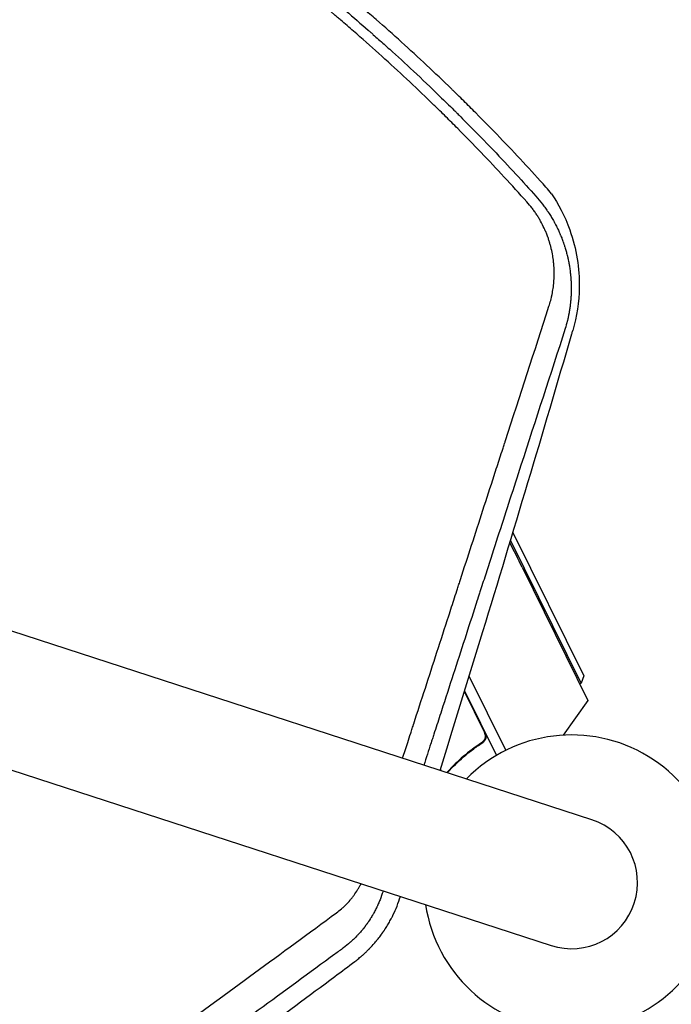
# Model space of a CAD drawing. Units: millimetres. Extents: x -7500 to 7133, y -6743 to 5013.
# Drawn here: x -2002 to -1763, y 2120 to 2479 of the extents above; entities that cross this region are included whole.
import ezdxf

# ---------------------------------------------------------------- set-up
doc = ezdxf.new("R2010")
doc.units = ezdxf.units.MM
doc.header["$LTSCALE"] = 20
doc.layers.add('2d', color=230, linetype='Continuous')

msp = doc.modelspace()

# ---------------------------------------------------------------- linework, layer by layer
at = {"layer": '2d'}
for p, q in [((-1792.54, 2186.97), (-2821.58, 2521.32)), ((-2836.51, 2475.39), (-1807.46, 2141.03)), ((-1796.44, 2236.92), (-1822.28, 2289.2)), ((-1821.43, 2292), (-1795.54, 2239.6)), ((-1818.06, 2279.3), (-1793.98, 2230.56)), ((-1824.03, 2212.36), (-1837.44, 2239.5)), ((-1795.54, 2239.6), (-1796.44, 2236.92)), ((-1796.44, 2236.92), (-1796.99, 2236.65)), ((-1831.85, 2218.97), (-1839.19, 2233.82)), ((-1839.1, 2234.09), (-1827.45, 2210.5)), ((-1793.98, 2230.56), (-1803.07, 2217.91)), ((-1857.16, 2223.79), (-1857.16, 2223.79)), ((-1833.71, 2214.6), (-1832.36, 2215.27)), ((-1848.03, 2205.33), (-1847.84, 2204.94))]:
    msp.add_line(p, q, dxfattribs=at)
for centre, radius, start, end in [((-2429.52, 1977.24), 682, 26.28911, 27.131), ((-1800, 2164), 54, 188.5656, 135.4344), ((-1800, 2164), 24.15, 252, 72)]:
    msp.add_arc(centre, radius, start, end, dxfattribs=at)
for points, knots in [([(-1809.37, 2418.23), (-1814.89, 2424.38), (-1820.53, 2430.44), (-1829.17, 2439.42), (-1833.53, 2443.87), (-1838.69, 2449.01), (-1841.3, 2451.57), (-1842.6, 2452.85), (-1843.26, 2453.48), (-1843.54, 2453.75), (-1843.72, 2453.94), (-1843.82, 2454.03), (-1849.96, 2459.98), (-1856.06, 2465.69), (-1865.27, 2474.03), (-1869.89, 2478.14), (-1875.32, 2482.83), (-1878.03, 2485.16), (-1879.39, 2486.32), (-1880.07, 2486.89), (-1880.37, 2487.14), (-1880.56, 2487.3), (-1880.66, 2487.39), (-1887.04, 2492.78), (-1893.45, 2498.01), (-1903.23, 2505.71), (-1908.16, 2509.53), (-1914, 2513.93), (-1916.94, 2516.11), (-1918.41, 2517.2), (-1919.05, 2517.67), (-1919.47, 2517.98), (-1919.68, 2518.13), (-1926.71, 2523.28), (-1933.56, 2528.13), (-1943.9, 2535.17), (-1949.08, 2538.63), (-1955.15, 2542.57), (-1958.19, 2544.52), (-1959.72, 2545.49), (-1960.37, 2545.9), (-1960.8, 2546.18), (-1961.02, 2546.32), (-1968.24, 2550.88), (-1975.33, 2555.19), (-1989.73, 2563.61), (-1997.01, 2567.7), (-2006.19, 2572.65), (-2008.02, 2573.63), (-2010.79, 2575.09), (-2011.71, 2575.57), (-2013.57, 2576.54), (-2018.2, 2578.95), (-2030.31, 2585.08), (-2041.6, 2590.43), (-2052.97, 2595.59), (-2057.25, 2597.48), (-2061.55, 2599.34), (-2062.5, 2599.75), (-2062.97, 2599.95), (-2064.39, 2600.55), (-2067.24, 2601.76), (-2077.71, 2606.13), (-2087.39, 2609.93), (-2097.2, 2613.59), (-2099.17, 2614.31), (-2101.64, 2615.21), (-2102.13, 2615.39), (-2103.11, 2615.74), (-2104.59, 2616.27), (-2109.99, 2618.19), (-2122.8, 2622.58), (-2134.68, 2626.32), (-2142.62, 2628.67)], [0, 0, 0, 0, 0.0625, 0.0625, 0.09375, 0.109375, 0.117188, 0.121094, 0.123047, 0.124023, 0.124023, 0.125, 0.125, 0.1875, 0.1875, 0.21875, 0.234375, 0.242187, 0.246094, 0.248047, 0.249023, 0.249023, 0.25, 0.25, 0.3125, 0.3125, 0.34375, 0.359375, 0.367187, 0.371094, 0.373047, 0.373047, 0.375, 0.375, 0.4375, 0.4375, 0.46875, 0.484375, 0.492187, 0.496094, 0.498047, 0.498047, 0.5, 0.5, 0.5625, 0.5625, 0.625, 0.625, 0.640625, 0.640625, 0.648437, 0.648437, 0.65625, 0.6875, 0.75, 0.75, 0.78125, 0.785156, 0.785156, 0.789063, 0.789063, 0.796875, 0.8125, 0.875, 0.875, 0.890625, 0.890625, 0.894531, 0.894531, 0.898438, 0.90625, 0.9375, 1, 1, 1, 1]), ([(-2144.06, 2623.93), (-2138.01, 2622.15), (-2131.17, 2620.06), (-2115.97, 2615.08), (-2107.6, 2612.21), (-2096.23, 2608.02), (-2093.91, 2607.15), (-2091.25, 2606.14), (-2090.92, 2606.01), (-2090.58, 2605.88), (-2090.51, 2605.85), (-2090.48, 2605.84), (-2090.38, 2605.8), (-2090.18, 2605.73), (-2089.46, 2605.45), (-2087.76, 2604.8), (-2082.06, 2602.58), (-2077.02, 2600.55), (-2065.21, 2595.68), (-2057.71, 2592.42), (-2047, 2587.57), (-2043.52, 2585.95), (-2039.71, 2584.15), (-2039.23, 2583.92), (-2038.76, 2583.7), (-2038.68, 2583.66), (-2038.65, 2583.65), (-2038.59, 2583.62), (-2038.44, 2583.55), (-2038.06, 2583.37), (-2036.76, 2582.74), (-2033.69, 2581.27), (-2023.35, 2576.21), (-2014.09, 2571.44), (-1999.47, 2563.56), (-1992.24, 2559.51), (-1981.57, 2553.28), (-1978.05, 2551.18), (-1972.81, 2548), (-1970.21, 2546.4), (-1967.18, 2544.52), (-1965.68, 2543.57), (-1964.93, 2543.1), (-1964.55, 2542.87), (-1964.37, 2542.75), (-1964.27, 2542.69), (-1964.23, 2542.66), (-1964.21, 2542.65), (-1964.19, 2542.64), (-1964.18, 2542.63), (-1958.88, 2539.29), (-1952.87, 2535.4), (-1939.56, 2526.43), (-1932.24, 2521.34), (-1922.36, 2514.14), (-1920.35, 2512.65), (-1918.04, 2510.93), (-1917.79, 2510.74), (-1917.47, 2510.5), (-1917.4, 2510.45), (-1917.28, 2510.36), (-1917.1, 2510.22), (-1916.42, 2509.72), (-1914.84, 2508.53), (-1913.41, 2507.44), (-1908.67, 2503.84), (-1905.05, 2501.02), (-1894.64, 2492.77), (-1888.33, 2487.56), (-1879.73, 2480.24), (-1877.01, 2477.89), (-1874.1, 2475.35), (-1873.78, 2475.06), (-1873.3, 2474.64), (-1873.15, 2474.51), (-1872.83, 2474.23), (-1872.04, 2473.53), (-1871.23, 2472.81), (-1869.26, 2471.06), (-1867.91, 2469.86), (-1860.98, 2463.59), (-1854.83, 2457.89), (-1846.47, 2449.79), (-1844.77, 2448.13), (-1842.81, 2446.19), (-1842.6, 2445.98), (-1842.27, 2445.65), (-1842.16, 2445.55), (-1841.95, 2445.34), (-1841.42, 2444.81), (-1840.05, 2443.45), (-1838.82, 2442.21), (-1834.74, 2438.1), (-1831.65, 2434.93), (-1822.87, 2425.73), (-1817.65, 2420.05), (-1813.03, 2414.89)], [0, 0, 0, 0, 0.0625, 0.0625, 0.125, 0.125, 0.140625, 0.140625, 0.142578, 0.142822, 0.142822, 0.143066, 0.143066, 0.143555, 0.144531, 0.148438, 0.15625, 0.1875, 0.1875, 0.25, 0.25, 0.28125, 0.28125, 0.285156, 0.285645, 0.285645, 0.285889, 0.285889, 0.286133, 0.287109, 0.289063, 0.296875, 0.3125, 0.375, 0.375, 0.4375, 0.4375, 0.46875, 0.46875, 0.484375, 0.492188, 0.496094, 0.498047, 0.499023, 0.499512, 0.499756, 0.499878, 0.499939, 0.499939, 0.5, 0.5, 0.5625, 0.5625, 0.625, 0.625, 0.640625, 0.640625, 0.642578, 0.642578, 0.643066, 0.643066, 0.643555, 0.644531, 0.648438, 0.65625, 0.65625, 0.6875, 0.6875, 0.75, 0.75, 0.78125, 0.78125, 0.785156, 0.785156, 0.787109, 0.787109, 0.789063, 0.796875, 0.796875, 0.8125, 0.8125, 0.875, 0.875, 0.890625, 0.890625, 0.892578, 0.892578, 0.893555, 0.893555, 0.894531, 0.898438, 0.90625, 0.90625, 0.9375, 0.9375, 1, 1, 1, 1]), ([(-1816.33, 2412.8), (-1821.83, 2418.94), (-1827.42, 2424.97), (-1835.92, 2433.83), (-1840.2, 2438.21), (-1845.25, 2443.25), (-1847.79, 2445.75), (-1849.06, 2446.99), (-1849.61, 2447.52), (-1849.97, 2447.88), (-1850.15, 2448.05), (-1856.2, 2453.93), (-1862.17, 2459.54), (-1871.28, 2467.8), (-1875.87, 2471.89), (-1881.29, 2476.59), (-1884.02, 2478.93), (-1885.38, 2480.09), (-1885.97, 2480.59), (-1886.36, 2480.92), (-1886.56, 2481.09), (-1893.06, 2486.59), (-1899.44, 2491.8), (-1909.13, 2499.42), (-1914, 2503.19), (-1918.9, 2506.88), (-1922.18, 2509.33), (-1923.83, 2510.55), (-1932.07, 2516.59), (-1938.77, 2521.32), (-1948.95, 2528.24), (-1954.07, 2531.67), (-1960.1, 2535.59), (-1963.14, 2537.53), (-1964.44, 2538.36), (-1965.31, 2538.91), (-1965.75, 2539.18), (-1973.13, 2543.84), (-1980.15, 2548.1), (-1990.8, 2554.32), (-1996.15, 2557.38), (-2002.45, 2560.87), (-2005.61, 2562.59), (-2007.19, 2563.45), (-2007.87, 2563.82), (-2008.32, 2564.06), (-2008.55, 2564.18), (-2015.96, 2568.17), (-2023.22, 2571.91), (-2034.22, 2577.34), (-2039.74, 2580.01), (-2046.23, 2583.05), (-2049.48, 2584.54), (-2050.88, 2585.18), (-2051.81, 2585.6), (-2052.28, 2585.81), (-2060.19, 2589.38), (-2067.69, 2592.61), (-2079, 2597.26), (-2084.68, 2599.53), (-2091.33, 2602.1), (-2094.66, 2603.36), (-2096.09, 2603.9), (-2097.04, 2604.25), (-2097.52, 2604.43), (-2113.22, 2610.25), (-2128.74, 2615.41), (-2144.53, 2620.05)], [0, 0, 0, 0, 0.0625, 0.0625, 0.09375, 0.109375, 0.117188, 0.121094, 0.123047, 0.123047, 0.125, 0.125, 0.1875, 0.1875, 0.21875, 0.234375, 0.242188, 0.246094, 0.248047, 0.248047, 0.25, 0.25, 0.3125, 0.3125, 0.34375, 0.359375, 0.359375, 0.375, 0.375, 0.4375, 0.4375, 0.46875, 0.484375, 0.492188, 0.496094, 0.496094, 0.5, 0.5, 0.5625, 0.5625, 0.59375, 0.609375, 0.617188, 0.621094, 0.623047, 0.623047, 0.625, 0.625, 0.6875, 0.6875, 0.71875, 0.734375, 0.742188, 0.746094, 0.746094, 0.75, 0.75, 0.8125, 0.8125, 0.84375, 0.859375, 0.867188, 0.871094, 0.871094, 0.875, 0.875, 1, 1, 1, 1]), ([(-1807.27, 2415.75), (-1804.9, 2412.19), (-1802.52, 2407.8), (-1798.16, 2395.58), (-1797.08, 2388.48), (-1797.24, 2376.21), (-1798.05, 2370.92), (-1799.53, 2365.84)], [4.655963, 4.655963, 4.655963, 4.655963, 22.070977, 22.070977, 45.372211, 45.372211, 63.852905, 63.852905, 63.852905, 63.852905]), ([(-1808.25, 2374.66), (-1808.02, 2375.38), (-1807.7, 2376.45), (-1807.39, 2377.72), (-1807.25, 2378.35), (-1807.19, 2378.62), (-1807.15, 2378.81), (-1807.13, 2378.9), (-1806.97, 2379.73), (-1806.77, 2380.85), (-1806.61, 2382.17), (-1806.54, 2382.84), (-1806.51, 2383.17), (-1806.5, 2383.31), (-1806.49, 2383.41), (-1806.48, 2383.45), (-1806.41, 2384.29), (-1806.35, 2385.47), (-1806.34, 2386.84), (-1806.36, 2387.53), (-1806.37, 2387.88), (-1806.37, 2388.03), (-1806.37, 2388.12), (-1806.38, 2388.17), (-1806.39, 2388.63), (-1806.43, 2389.24), (-1806.48, 2389.96), (-1806.51, 2390.31), (-1806.53, 2390.47), (-1806.54, 2390.57), (-1806.54, 2390.62), (-1806.59, 2391.09), (-1806.67, 2391.71), (-1806.77, 2392.44), (-1806.83, 2392.8), (-1806.85, 2392.95), (-1806.87, 2393.06), (-1806.88, 2393.11), (-1807.03, 2394.01), (-1807.28, 2395.27), (-1807.65, 2396.73), (-1807.85, 2397.45), (-1807.96, 2397.82), (-1808.01, 2397.97), (-1808.04, 2398.07), (-1808.05, 2398.12), (-1808.2, 2398.6), (-1808.41, 2399.23), (-1808.67, 2399.97), (-1808.8, 2400.34), (-1808.86, 2400.5), (-1808.9, 2400.6), (-1808.92, 2400.65), (-1809.11, 2401.14), (-1809.37, 2401.78), (-1809.69, 2402.51), (-1809.85, 2402.88), (-1809.92, 2403.03), (-1809.97, 2403.14), (-1809.99, 2403.19), (-1810.42, 2404.09), (-1810.84, 2404.93), (-1811.53, 2406.16), (-1811.88, 2406.76), (-1812.31, 2407.46), (-1812.53, 2407.81), (-1812.63, 2407.96), (-1812.69, 2408.06), (-1812.72, 2408.1), (-1813.02, 2408.56), (-1813.43, 2409.15), (-1813.93, 2409.84), (-1814.15, 2410.14), (-1814.29, 2410.33), (-1814.37, 2410.43), (-1815.05, 2411.31), (-1815.68, 2412.07), (-1816.33, 2412.8)], [0, 0, 0, 0, 0.0625, 0.09375, 0.109375, 0.117188, 0.117188, 0.125, 0.125, 0.1875, 0.21875, 0.234375, 0.242188, 0.246094, 0.246094, 0.25, 0.25, 0.3125, 0.34375, 0.359375, 0.367188, 0.371094, 0.371094, 0.375, 0.375, 0.40625, 0.421875, 0.429688, 0.433594, 0.433594, 0.4375, 0.4375, 0.46875, 0.484375, 0.492188, 0.496094, 0.496094, 0.5, 0.5, 0.5625, 0.59375, 0.609375, 0.617188, 0.621094, 0.621094, 0.625, 0.625, 0.65625, 0.671875, 0.679688, 0.683594, 0.683594, 0.6875, 0.6875, 0.71875, 0.734375, 0.742188, 0.746094, 0.746094, 0.75, 0.75, 0.8125, 0.8125, 0.84375, 0.859375, 0.867188, 0.871094, 0.871094, 0.875, 0.875, 0.90625, 0.921875, 0.929688, 0.929688, 0.9375, 0.9375, 1, 1, 1, 1]), ([(-1813.03, 2414.89), (-1812.2, 2413.97), (-1811.4, 2413.02), (-1810.27, 2411.55), (-1809.9, 2411.05), (-1809.36, 2410.3), (-1809.1, 2409.92), (-1808.79, 2409.48), (-1808.65, 2409.26), (-1808.58, 2409.16), (-1808.54, 2409.1), (-1808.52, 2409.07), (-1808.14, 2408.5), (-1807.82, 2407.98), (-1807.35, 2407.23), (-1807.21, 2406.98), (-1806.92, 2406.5), (-1806.77, 2406.24), (-1806.48, 2405.73), (-1806.27, 2405.34), (-1806.05, 2404.94), (-1805.97, 2404.78), (-1805.95, 2404.74), (-1805.91, 2404.67), (-1805.86, 2404.56), (-1805.65, 2404.17), (-1805.48, 2403.84), (-1805.29, 2403.45), (-1805.2, 2403.26), (-1805.1, 2403.05), (-1805.05, 2402.96), (-1805.02, 2402.9), (-1805.01, 2402.87), (-1804.78, 2402.39), (-1804.54, 2401.87), (-1804.25, 2401.2), (-1804.22, 2401.13), (-1804.18, 2401.03), (-1804.17, 2401.01), (-1804.16, 2400.98), (-1804.14, 2400.93), (-1804.06, 2400.74), (-1803.87, 2400.3), (-1803.71, 2399.9), (-1803.56, 2399.51), (-1803.51, 2399.38), (-1803.43, 2399.18), (-1803.4, 2399.11), (-1803.35, 2398.98), (-1803.23, 2398.64), (-1803.11, 2398.31), (-1802.99, 2397.98), (-1802.96, 2397.91), (-1802.94, 2397.83), (-1802.93, 2397.82), (-1802.93, 2397.81), (-1802.92, 2397.79), (-1802.91, 2397.76), (-1802.86, 2397.62), (-1802.77, 2397.36), (-1802.68, 2397.08), (-1802.61, 2396.86), (-1802.58, 2396.78), (-1802.53, 2396.62), (-1802.5, 2396.54), (-1802.26, 2395.78), (-1802.1, 2395.23), (-1801.97, 2394.75), (-1801.96, 2394.7), (-1801.94, 2394.64), (-1801.94, 2394.63), (-1801.93, 2394.62), (-1801.93, 2394.6), (-1801.91, 2394.55), (-1801.87, 2394.37), (-1801.75, 2393.95), (-1801.62, 2393.42), (-1801.52, 2393.01), (-1801.47, 2392.81), (-1801.45, 2392.75), (-1801.42, 2392.62), (-1801.38, 2392.42), (-1801.32, 2392.16), (-1801.27, 2391.92), (-1801.24, 2391.8), (-1801.23, 2391.75), (-1801.23, 2391.73), (-1801.22, 2391.72), (-1801.22, 2391.7), (-1801.15, 2391.35), (-1801.08, 2391.04), (-1801.01, 2390.65), (-1800.99, 2390.53), (-1800.95, 2390.36), (-1800.94, 2390.28), (-1800.92, 2390.19), (-1800.92, 2390.15), (-1800.91, 2390.13), (-1800.91, 2390.12), (-1800.83, 2389.68), (-1800.75, 2389.19), (-1800.63, 2388.36), (-1800.58, 2388.07), (-1800.53, 2387.69), (-1800.52, 2387.61), (-1800.51, 2387.47), (-1800.48, 2387.27), (-1800.43, 2386.8), (-1800.38, 2386.41), (-1800.35, 2386.03), (-1800.34, 2385.9), (-1800.31, 2385.65), (-1800.3, 2385.52), (-1800.27, 2385.13), (-1800.25, 2384.87), (-1800.21, 2384.36), (-1800.2, 2384.1), (-1800.18, 2383.72), (-1800.17, 2383.53), (-1800.16, 2383.3), (-1800.16, 2383.19), (-1800.15, 2383.14), (-1800.15, 2383.11), (-1800.15, 2383.09), (-1800.15, 2383.09), (-1800.15, 2383.08), (-1800.15, 2383.08), (-1800.15, 2383.04), (-1800.15, 2382.95), (-1800.14, 2382.76), (-1800.14, 2382.69), (-1800.13, 2382.56), (-1800.13, 2382.49), (-1800.13, 2382.41), (-1800.13, 2382.36), (-1800.13, 2382.34), (-1800.13, 2382.33), (-1800.13, 2382.32), (-1800.13, 2382.32), (-1800.12, 2382.08), (-1800.12, 2381.71), (-1800.12, 2381.26), (-1800.12, 2381.04), (-1800.12, 2380.92), (-1800.12, 2380.86), (-1800.12, 2380.84), (-1800.12, 2380.82), (-1800.12, 2380.81), (-1800.12, 2380.58), (-1800.12, 2380.34), (-1800.13, 2379.97), (-1800.14, 2379.77), (-1800.14, 2379.55), (-1800.15, 2379.43), (-1800.15, 2379.38), (-1800.15, 2379.35), (-1800.15, 2379.33), (-1800.16, 2379.06), (-1800.18, 2378.69), (-1800.2, 2378.26), (-1800.22, 2378.05), (-1800.22, 2377.94), (-1800.23, 2377.89), (-1800.23, 2377.86), (-1800.23, 2377.85), (-1800.23, 2377.84), (-1800.23, 2377.84), (-1800.23, 2377.84), (-1800.26, 2377.39), (-1800.29, 2377.05), (-1800.32, 2376.68), (-1800.33, 2376.59), (-1800.34, 2376.48), (-1800.34, 2376.44), (-1800.35, 2376.4), (-1800.35, 2376.39), (-1800.35, 2376.38), (-1800.35, 2376.38), (-1800.35, 2376.38), (-1800.35, 2376.38), (-1800.35, 2376.38), (-1800.37, 2376.14), (-1800.41, 2375.78), (-1800.46, 2375.36), (-1800.48, 2375.14), (-1800.5, 2375.03), (-1800.5, 2374.99), (-1800.51, 2374.96), (-1800.51, 2374.94), (-1800.57, 2374.48), (-1800.63, 2374.02), (-1800.74, 2373.3), (-1800.8, 2372.94), (-1800.87, 2372.51), (-1800.91, 2372.29), (-1800.93, 2372.18), (-1800.94, 2372.12), (-1800.95, 2372.1), (-1800.95, 2372.08), (-1800.95, 2372.07), (-1801.03, 2371.66), (-1801.11, 2371.23), (-1801.26, 2370.53), (-1801.31, 2370.28), (-1801.4, 2369.91), (-1801.44, 2369.72), (-1801.5, 2369.49), (-1801.53, 2369.37), (-1801.54, 2369.32), (-1801.55, 2369.29), (-1801.55, 2369.27), (-1801.55, 2369.27), (-1801.78, 2368.33), (-1802.03, 2367.42), (-1802.31, 2366.51)], [0, 0, 0, 0, 0.0625, 0.0625, 0.09375, 0.09375, 0.109375, 0.117187, 0.121094, 0.123047, 0.123047, 0.125, 0.125, 0.15625, 0.15625, 0.171875, 0.171875, 0.1875, 0.1875, 0.203125, 0.210937, 0.210937, 0.212891, 0.212891, 0.214844, 0.21875, 0.234375, 0.234375, 0.242187, 0.246094, 0.248047, 0.248047, 0.25, 0.25, 0.28125, 0.28125, 0.285156, 0.285156, 0.286133, 0.286133, 0.287109, 0.289062, 0.296875, 0.3125, 0.3125, 0.320312, 0.320312, 0.324219, 0.324219, 0.328125, 0.34375, 0.34375, 0.347656, 0.348145, 0.348145, 0.348633, 0.348633, 0.349609, 0.351562, 0.359375, 0.367187, 0.367187, 0.371094, 0.371094, 0.375, 0.375, 0.40625, 0.40625, 0.410156, 0.410645, 0.410645, 0.411133, 0.411133, 0.412109, 0.414062, 0.421875, 0.4375, 0.445312, 0.445312, 0.449219, 0.449219, 0.453125, 0.460937, 0.464844, 0.466797, 0.467773, 0.467773, 0.468262, 0.468262, 0.46875, 0.484375, 0.484375, 0.492187, 0.492187, 0.496094, 0.498047, 0.499023, 0.499023, 0.5, 0.5, 0.53125, 0.53125, 0.546875, 0.546875, 0.550781, 0.550781, 0.554687, 0.5625, 0.578125, 0.578125, 0.585937, 0.585937, 0.59375, 0.59375, 0.609375, 0.609375, 0.625, 0.625, 0.632812, 0.636719, 0.638672, 0.639648, 0.640137, 0.640381, 0.640503, 0.640503, 0.640625, 0.640625, 0.648437, 0.648437, 0.652344, 0.652344, 0.654297, 0.655273, 0.655762, 0.656006, 0.656128, 0.656128, 0.65625, 0.65625, 0.671875, 0.679687, 0.683594, 0.685547, 0.686523, 0.687012, 0.687012, 0.6875, 0.6875, 0.703125, 0.703125, 0.710937, 0.714844, 0.716797, 0.717773, 0.717773, 0.71875, 0.71875, 0.734375, 0.742187, 0.746094, 0.748047, 0.749023, 0.749512, 0.749756, 0.749878, 0.749878, 0.75, 0.75, 0.765625, 0.765625, 0.773437, 0.773437, 0.777344, 0.779297, 0.780273, 0.780762, 0.781006, 0.781128, 0.781128, 0.78125, 0.78125, 0.796875, 0.804687, 0.808594, 0.810547, 0.811523, 0.811523, 0.8125, 0.8125, 0.84375, 0.84375, 0.859375, 0.867187, 0.871094, 0.873047, 0.874023, 0.874512, 0.874512, 0.875, 0.875, 0.90625, 0.90625, 0.921875, 0.921875, 0.929687, 0.933594, 0.935547, 0.936523, 0.937012, 0.937012, 0.9375, 0.9375, 1, 1, 1, 1]), ([(-1861.8, 2209.47), (-1861.18, 2211.38), (-1860.19, 2214.43), (-1859.02, 2218.05), (-1858.37, 2220.06), (-1858.04, 2221.06), (-1857.88, 2221.56), (-1857.8, 2221.82), (-1857.76, 2221.94), (-1857.74, 2221.99), (-1857.73, 2222.03), (-1857.72, 2222.05), (-1854.9, 2230.75), (-1852.07, 2239.49), (-1847.8, 2252.66), (-1846.37, 2257.07), (-1844.23, 2263.69), (-1843.15, 2267.01), (-1841.89, 2270.89), (-1841.27, 2272.83), (-1840.95, 2273.8), (-1840.79, 2274.28), (-1840.72, 2274.52), (-1840.68, 2274.65), (-1840.66, 2274.7), (-1840.65, 2274.73), (-1840.64, 2274.75), (-1837.91, 2283.17), (-1835.17, 2291.62), (-1831.05, 2304.35), (-1829.67, 2308.6), (-1827.6, 2314.99), (-1826.56, 2318.19), (-1825.35, 2321.92), (-1824.75, 2323.79), (-1824.44, 2324.73), (-1824.29, 2325.19), (-1824.22, 2325.43), (-1824.18, 2325.54), (-1824.16, 2325.6), (-1824.15, 2325.63), (-1824.14, 2325.65), (-1818.88, 2341.9), (-1813.57, 2358.25), (-1808.25, 2374.66)], [0.1926638, 0.1926638, 0.1926638, 0.1926638, 0.21875, 0.234375, 0.2421875, 0.2460938, 0.2480469, 0.2490234, 0.2495117, 0.2497559, 0.2497559, 0.25, 0.25, 0.375, 0.375, 0.4375, 0.4375, 0.46875, 0.484375, 0.4921875, 0.4960938, 0.4980469, 0.4990234, 0.4995117, 0.4997559, 0.4997559, 0.5, 0.5, 0.625, 0.625, 0.6875, 0.6875, 0.71875, 0.734375, 0.7421875, 0.7460938, 0.7480469, 0.7490234, 0.7495117, 0.7497559, 0.7497559, 0.75, 0.75, 1, 1, 1, 1]), ([(-1802.31, 2366.51), (-1807.73, 2349.8), (-1813.14, 2333.11), (-1821.19, 2308.25), (-1823.87, 2299.99), (-1827.87, 2287.65), (-1829.2, 2283.54), (-1831.19, 2277.4), (-1832.19, 2274.33), (-1833.34, 2270.76), (-1833.92, 2268.97), (-1834.21, 2268.08), (-1834.33, 2267.7), (-1834.42, 2267.44), (-1834.46, 2267.32), (-1837.17, 2258.94), (-1839.92, 2250.45), (-1844.16, 2237.36), (-1845.6, 2232.93), (-1847.78, 2226.2), (-1848.88, 2222.81), (-1850.17, 2218.82), (-1850.82, 2216.81), (-1851.15, 2215.81), (-1851.31, 2215.3), (-1851.39, 2215.05), (-1851.43, 2214.93), (-1851.45, 2214.86), (-1851.46, 2214.84), (-1851.47, 2214.82), (-1851.47, 2214.81), (-1852.3, 2212.25), (-1853.15, 2209.63), (-1854.02, 2206.94)], [0, 0, 0, 0, 0.25, 0.25, 0.375, 0.375, 0.4375, 0.4375, 0.46875, 0.484375, 0.4921875, 0.4960938, 0.4980469, 0.4980469, 0.5, 0.5, 0.625, 0.625, 0.6875, 0.6875, 0.71875, 0.734375, 0.7421875, 0.7460938, 0.7480469, 0.7490234, 0.7495117, 0.7497559, 0.7498779, 0.7498779, 0.75, 0.75, 0.7910042, 0.7910042, 0.7910042, 0.7910042]), ([(-1848.12, 2205.03), (-1842.85, 2221.95), (-1837.61, 2238.88), (-1821.36, 2291.99), (-1810.43, 2328.45), (-1799.8, 2364.93), (-1799.67, 2365.35), (-1799.53, 2365.84)], [100.036033, 100.036033, 100.036033, 100.036033, 120.483764, 120.483764, 164.277543, 164.277543, 164.679228, 164.679228, 164.679228, 164.679228]), ([(-1831.56, 2218), (-1831.53, 2217.72), (-1831.54, 2217.44), (-1831.6, 2217.02), (-1831.64, 2216.88), (-1831.72, 2216.62), (-1831.77, 2216.49), (-1831.95, 2216.11), (-1832.1, 2215.87), (-1832.47, 2215.45), (-1832.68, 2215.27), (-1832.92, 2215.12)], [0.001013661, 0.001013661, 0.001013661, 0.001013661, 0.001852653, 0.001852653, 0.002272148, 0.002272148, 0.002691644, 0.002691644, 0.003530636, 0.003530636, 0.004369628, 0.004369628, 0.004369628, 0.004369628]), ([(-1831.59, 2218.9), (-1831.51, 2218.73), (-1831.45, 2218.56), (-1831.35, 2218.21), (-1831.31, 2218.03), (-1831.28, 2217.66), (-1831.28, 2217.48), (-1831.31, 2217.12), (-1831.35, 2216.93), (-1831.44, 2216.58), (-1831.51, 2216.41), (-1831.67, 2216.09), (-1831.77, 2215.93), (-1831.98, 2215.64), (-1832.1, 2215.5), (-1832.37, 2215.25), (-1832.51, 2215.14), (-1832.67, 2215.04)], [0, 0, 0, 0, 0.000547172, 0.000547172, 0.001094344, 0.001094344, 0.001641516, 0.001641516, 0.002188688, 0.002188688, 0.00273586, 0.00273586, 0.003283032, 0.003283032, 0.003830204, 0.003830204, 0.004377377, 0.004377377, 0.004377377, 0.004377377]), ([(-1832.92, 2215.12), (-1835.35, 2213.55), (-1837.57, 2211.88), (-1841.69, 2208.34), (-1843.58, 2206.47), (-1845.32, 2204.53)], [0, 0, 0, 0, 0.00859307, 0.00859307, 0.01718614, 0.01718614, 0.01718614, 0.01718614]), ([(-1845.22, 2204.35), (-1843.47, 2206.3), (-1841.57, 2208.18), (-1838.44, 2210.87), (-1837.35, 2211.74), (-1835.64, 2213.01), (-1835.06, 2213.43), (-1833.88, 2214.25), (-1833.28, 2214.65), (-1832.67, 2215.04)], [0, 0, 0, 0, 0.00869705, 0.00869705, 0.01304558, 0.01304558, 0.01521984, 0.01521984, 0.01739411, 0.01739411, 0.01739411, 0.01739411]), ([(-1886, 2152.95), (-1885.38, 2153.4), (-1884.78, 2153.87), (-1883.91, 2154.62), (-1883.63, 2154.87), (-1883.07, 2155.38), (-1882.8, 2155.65), (-1882, 2156.45), (-1881.48, 2157.01), (-1880.74, 2157.88), (-1880.37, 2158.33), (-1880.02, 2158.79), (-1879.79, 2159.09), (-1879.67, 2159.25), (-1879.1, 2160.03), (-1878.68, 2160.67), (-1878.07, 2161.65), (-1877.78, 2162.15), (-1877.45, 2162.75), (-1877.31, 2163.01), (-1877.22, 2163.18), (-1877.18, 2163.26), (-1877.09, 2163.44), (-1877.04, 2163.53), (-1877, 2163.62)], [0, 0, 0, 0, 0.125, 0.125, 0.1875, 0.1875, 0.25, 0.25, 0.375, 0.375, 0.4375, 0.46875, 0.46875, 0.5, 0.5, 0.625, 0.625, 0.6875, 0.71875, 0.734375, 0.734375, 0.75, 0.75, 0.7661135, 0.7661135, 0.7661135, 0.7661135]), ([(-1868.97, 2160.77), (-1869.29, 2159.74), (-1869.65, 2158.72), (-1870.25, 2157.21), (-1870.46, 2156.72), (-1870.79, 2155.97), (-1870.96, 2155.61), (-1871.16, 2155.18), (-1871.26, 2154.97), (-1871.3, 2154.88), (-1871.33, 2154.81), (-1871.35, 2154.79), (-1871.61, 2154.25), (-1871.86, 2153.77), (-1872.24, 2153.07), (-1872.43, 2152.72), (-1872.66, 2152.33), (-1872.77, 2152.13), (-1872.83, 2152.04), (-1872.85, 2152), (-1872.87, 2151.97), (-1872.88, 2151.96), (-1873.02, 2151.71), (-1873.23, 2151.36), (-1873.48, 2150.97), (-1873.58, 2150.81), (-1873.65, 2150.7), (-1873.69, 2150.64), (-1873.87, 2150.36), (-1874.09, 2150.03), (-1874.35, 2149.65), (-1874.46, 2149.48), (-1874.54, 2149.37), (-1874.58, 2149.32), (-1874.65, 2149.21), (-1874.69, 2149.16), (-1874.75, 2149.08), (-1874.77, 2149.04), (-1874.81, 2148.99), (-1874.83, 2148.97), (-1874.83, 2148.96), (-1874.84, 2148.95), (-1874.84, 2148.95), (-1874.84, 2148.95), (-1874.85, 2148.93), (-1874.87, 2148.9), (-1874.93, 2148.82), (-1874.95, 2148.79), (-1874.99, 2148.73), (-1875.02, 2148.7), (-1875.04, 2148.67), (-1875.06, 2148.65), (-1875.07, 2148.64), (-1875.07, 2148.63), (-1875.07, 2148.63), (-1875.17, 2148.49), (-1875.26, 2148.37), (-1875.38, 2148.22), (-1875.43, 2148.14), (-1875.49, 2148.07), (-1875.52, 2148.03), (-1875.53, 2148.01), (-1875.54, 2148), (-1875.54, 2148), (-1875.54, 2148), (-1875.71, 2147.78), (-1875.96, 2147.46), (-1876.24, 2147.1), (-1876.39, 2146.93), (-1876.46, 2146.84), (-1876.49, 2146.8), (-1876.51, 2146.78), (-1876.52, 2146.77), (-1876.52, 2146.76), (-1876.81, 2146.42), (-1877.12, 2146.05), (-1877.65, 2145.45), (-1877.83, 2145.25), (-1878.12, 2144.93), (-1878.27, 2144.77), (-1878.46, 2144.58), (-1878.55, 2144.48), (-1878.6, 2144.43), (-1878.62, 2144.41), (-1878.63, 2144.4), (-1878.64, 2144.39), (-1878.64, 2144.39), (-1879.22, 2143.78), (-1879.71, 2143.31), (-1880.29, 2142.77), (-1880.46, 2142.61), (-1880.67, 2142.43), (-1880.73, 2142.37), (-1880.81, 2142.29), (-1880.85, 2142.26), (-1880.89, 2142.22), (-1880.91, 2142.21), (-1880.92, 2142.2), (-1880.93, 2142.19), (-1880.93, 2142.19), (-1880.93, 2142.19), (-1880.93, 2142.19), (-1881.82, 2141.4), (-1882.64, 2140.74), (-1883.37, 2140.19)], [0, 0, 0, 0, 0.125, 0.125, 0.1875, 0.1875, 0.21875, 0.234375, 0.242188, 0.246094, 0.246094, 0.25, 0.25, 0.3125, 0.3125, 0.34375, 0.359375, 0.367188, 0.371094, 0.373047, 0.373047, 0.375, 0.375, 0.40625, 0.421875, 0.429688, 0.429688, 0.4375, 0.4375, 0.46875, 0.484375, 0.492188, 0.492188, 0.5, 0.5, 0.507813, 0.507813, 0.511719, 0.513672, 0.514648, 0.515137, 0.515381, 0.515381, 0.515625, 0.515625, 0.523438, 0.523438, 0.527344, 0.527344, 0.529297, 0.530273, 0.530762, 0.531006, 0.531006, 0.53125, 0.53125, 0.546875, 0.546875, 0.554688, 0.558594, 0.560547, 0.561523, 0.562012, 0.562012, 0.5625, 0.5625, 0.59375, 0.609375, 0.617188, 0.621094, 0.623047, 0.624023, 0.624023, 0.625, 0.625, 0.6875, 0.6875, 0.71875, 0.71875, 0.734375, 0.742188, 0.746094, 0.748047, 0.749023, 0.749512, 0.749512, 0.75, 0.75, 0.8125, 0.8125, 0.84375, 0.84375, 0.859375, 0.859375, 0.867188, 0.871094, 0.873047, 0.874023, 0.874512, 0.874756, 0.874756, 0.875, 0.875, 1, 1, 1, 1]), ([(-1879.24, 2135.19), (-1878.79, 2135.53), (-1878.34, 2135.89), (-1877.63, 2136.47), (-1877.39, 2136.67), (-1877.02, 2136.98), (-1876.84, 2137.13), (-1876.62, 2137.32), (-1876.51, 2137.42), (-1876.46, 2137.47), (-1876.43, 2137.49), (-1876.42, 2137.5), (-1876.41, 2137.51), (-1876.41, 2137.51), (-1876.06, 2137.82), (-1875.67, 2138.18), (-1875.01, 2138.81), (-1874.77, 2139.03), (-1874.4, 2139.4), (-1874.22, 2139.58), (-1873.99, 2139.81), (-1873.88, 2139.93), (-1873.82, 2139.99), (-1873.79, 2140.02), (-1873.78, 2140.04), (-1873.77, 2140.04), (-1873.15, 2140.68), (-1872.65, 2141.24), (-1872.05, 2141.93), (-1871.87, 2142.13), (-1871.64, 2142.41), (-1871.57, 2142.5), (-1871.47, 2142.61), (-1871.42, 2142.67), (-1871.37, 2142.74), (-1871.34, 2142.77), (-1871.33, 2142.78), (-1871.32, 2142.79), (-1871.32, 2142.79), (-1871.32, 2142.79), (-1871.32, 2142.79), (-1870.93, 2143.27), (-1870.36, 2143.98), (-1869.72, 2144.84), (-1869.4, 2145.28), (-1869.25, 2145.5), (-1869.17, 2145.61), (-1869.13, 2145.66), (-1869.11, 2145.69), (-1869.1, 2145.71), (-1869.1, 2145.71), (-1869.09, 2145.72), (-1869.09, 2145.72), (-1869.08, 2145.73), (-1869.05, 2145.77), (-1868.99, 2145.87), (-1868.96, 2145.9), (-1868.92, 2145.97), (-1868.89, 2146.01), (-1868.86, 2146.05), (-1868.85, 2146.07), (-1868.84, 2146.08), (-1868.83, 2146.09), (-1868.76, 2146.2), (-1868.71, 2146.28), (-1868.64, 2146.37), (-1868.61, 2146.41), (-1868.59, 2146.45), (-1868.58, 2146.47), (-1868.57, 2146.47), (-1868.57, 2146.48), (-1868.57, 2146.48), (-1868.57, 2146.48), (-1868.48, 2146.61), (-1868.36, 2146.8), (-1868.21, 2147.02), (-1868.15, 2147.12), (-1868.1, 2147.18), (-1868.08, 2147.22), (-1867.9, 2147.5), (-1867.66, 2147.89), (-1867.37, 2148.35), (-1867.23, 2148.59), (-1867.16, 2148.7), (-1867.13, 2148.75), (-1867.11, 2148.79), (-1867.1, 2148.81), (-1866.8, 2149.32), (-1866.5, 2149.84), (-1866.06, 2150.66), (-1865.91, 2150.93), (-1865.69, 2151.36), (-1865.58, 2151.58), (-1865.45, 2151.83), (-1865.39, 2151.96), (-1865.36, 2152.01), (-1865.35, 2152.05), (-1865.34, 2152.07), (-1864.25, 2154.28), (-1863.33, 2156.58), (-1862.6, 2158.95)], [0, 0, 0, 0, 0.0625, 0.0625, 0.09375, 0.09375, 0.109375, 0.1171875, 0.1210937, 0.1230469, 0.1240234, 0.1245117, 0.1245117, 0.125, 0.125, 0.1875, 0.1875, 0.21875, 0.21875, 0.234375, 0.2421875, 0.2460937, 0.2480469, 0.2490234, 0.2490234, 0.25, 0.25, 0.3125, 0.3125, 0.34375, 0.34375, 0.359375, 0.359375, 0.3671875, 0.3710937, 0.3730469, 0.3740234, 0.3745117, 0.3747559, 0.3747559, 0.375, 0.375, 0.4375, 0.46875, 0.484375, 0.4921875, 0.4960937, 0.4980469, 0.4990234, 0.4995117, 0.4997559, 0.4997559, 0.5, 0.5, 0.5078125, 0.5078125, 0.5117187, 0.5117187, 0.5136719, 0.5146484, 0.5151367, 0.5151367, 0.515625, 0.515625, 0.5234375, 0.5234375, 0.5273437, 0.5292969, 0.5302734, 0.5307617, 0.5310059, 0.5310059, 0.53125, 0.53125, 0.546875, 0.5546875, 0.5585937, 0.5585937, 0.5625, 0.5625, 0.59375, 0.609375, 0.6171875, 0.6210937, 0.6230469, 0.6230469, 0.625, 0.625, 0.6875, 0.6875, 0.71875, 0.71875, 0.734375, 0.7421875, 0.7460937, 0.7480469, 0.7480469, 0.75, 0.75, 0.9963609, 0.9963609, 0.9963609, 0.9963609]), ([(-2404.86, 1772.91), (-2402.11, 1774.93), (-2399.28, 1776.99), (-2394.95, 1780.17), (-2393.49, 1781.24), (-2391.27, 1782.87), (-2390.15, 1783.69), (-2388.84, 1784.65), (-2388.18, 1785.13), (-2387.85, 1785.37), (-2387.68, 1785.5), (-2387.6, 1785.56), (-2387.56, 1785.58), (-2387.54, 1785.6), (-2387.53, 1785.61), (-2384.76, 1787.64), (-2381.94, 1789.7), (-2377.62, 1792.87), (-2375.43, 1794.47), (-2372.84, 1796.37), (-2371.53, 1797.33), (-2370.88, 1797.81), (-2370.55, 1798.05), (-2370.38, 1798.17), (-2370.3, 1798.23), (-2370.27, 1798.26), (-2370.24, 1798.27), (-2370.23, 1798.28), (-2364.92, 1802.17), (-2359.4, 1806.22), (-2350.78, 1812.53), (-2347.86, 1814.68), (-2343.38, 1817.95), (-2341.13, 1819.61), (-2338.46, 1821.56), (-2337.12, 1822.54), (-2336.44, 1823.04), (-2336.11, 1823.29), (-2335.94, 1823.41), (-2335.85, 1823.47), (-2335.82, 1823.5), (-2335.79, 1823.52), (-2335.78, 1823.53), (-2330.43, 1827.44), (-2324.91, 1831.49), (-2316.34, 1837.77), (-2313.44, 1839.9), (-2309.01, 1843.14), (-2306.78, 1844.77), (-2304.15, 1846.7), (-2302.83, 1847.67), (-2302.16, 1848.15), (-2301.83, 1848.4), (-2301.67, 1848.52), (-2301.58, 1848.58), (-2301.55, 1848.61), (-2301.52, 1848.62), (-2301.51, 1848.63), (-2296.14, 1852.56), (-2290.62, 1856.61), (-2282.1, 1862.85), (-2279.22, 1864.96), (-2274.84, 1868.17), (-2272.63, 1869.79), (-2270.03, 1871.7), (-2268.72, 1872.65), (-2268.07, 1873.13), (-2267.74, 1873.37), (-2267.58, 1873.49), (-2267.5, 1873.55), (-2267.46, 1873.58), (-2267.44, 1873.6), (-2267.42, 1873.61), (-2262.05, 1877.54), (-2256.55, 1881.58), (-2248.07, 1887.78), (-2245.21, 1889.88), (-2240.87, 1893.06), (-2238.69, 1894.66), (-2236.12, 1896.54), (-2234.83, 1897.49), (-2234.18, 1897.96), (-2233.86, 1898.2), (-2233.69, 1898.32), (-2233.61, 1898.38), (-2233.58, 1898.4), (-2233.56, 1898.42), (-2233.54, 1898.43), (-2228.19, 1902.35), (-2222.72, 1906.36), (-2214.33, 1912.5), (-2211.5, 1914.57), (-2207.21, 1917.71), (-2205.06, 1919.29), (-2202.52, 1921.15), (-2201.25, 1922.08), (-2200.61, 1922.55), (-2200.3, 1922.78), (-2200.14, 1922.9), (-2200.06, 1922.96), (-2200.02, 1922.98), (-2200, 1923), (-2199.99, 1923.01), (-2194.66, 1926.91), (-2189.24, 1930.88), (-2180.93, 1936.97), (-2178.14, 1939.02), (-2173.9, 1942.12), (-2171.78, 1943.67), (-2169.28, 1945.5), (-2168.02, 1946.42), (-2167.4, 1946.88), (-2167.08, 1947.11), (-2166.92, 1947.23), (-2166.85, 1947.29), (-2166.81, 1947.31), (-2166.79, 1947.33), (-2166.78, 1947.34), (-2161.49, 1951.21), (-2156.1, 1955.15), (-2147.89, 1961.17), (-2145.12, 1963.2), (-2140.94, 1966.26), (-2138.84, 1967.8), (-2136.38, 1969.6), (-2135.14, 1970.51), (-2134.52, 1970.96), (-2134.21, 1971.19), (-2134.06, 1971.3), (-2133.98, 1971.36), (-2133.95, 1971.38), (-2133.92, 1971.4), (-2133.91, 1971.41), (-2123.79, 1978.82), (-2113.33, 1986.49), (-2097.15, 1998.34), (-2091.67, 2002.35), (-2083.34, 2008.45), (-2080.54, 2010.5), (-2076.32, 2013.59), (-2074.2, 2015.15), (-2071.71, 2016.97), (-2070.46, 2017.88), (-2069.84, 2018.34), (-2069.53, 2018.57), (-2069.37, 2018.68), (-2069.29, 2018.74), (-2069.26, 2018.76), (-2069.24, 2018.78), (-2069.22, 2018.79), (-2059.23, 2026.11), (-2048.98, 2033.62), (-2033.2, 2045.17), (-2027.88, 2049.07), (-2019.8, 2054.98), (-2015.74, 2057.96), (-2010.96, 2061.46), (-2008.56, 2063.22), (-2007.35, 2064.1), (-2006.75, 2064.54), (-2006.45, 2064.76), (-2006.3, 2064.87), (-2006.22, 2064.93), (-2006.19, 2064.95), (-2006.17, 2064.96), (-2006.16, 2064.97), (-1996.39, 2072.13), (-1986.41, 2079.43), (-1971.13, 2090.62), (-1965.99, 2094.39), (-1958.2, 2100.09), (-1954.29, 2102.95), (-1949.69, 2106.32), (-1947.39, 2108.01), (-1946.23, 2108.85), (-1945.65, 2109.27), (-1945.36, 2109.49), (-1945.22, 2109.59), (-1945.15, 2109.65), (-1945.12, 2109.67), (-1945.1, 2109.68), (-1945.09, 2109.69), (-1926.04, 2123.64), (-1906.3, 2138.09), (-1886, 2152.95)], [0, 0, 0, 0, 0.015625, 0.015625, 0.023438, 0.023438, 0.027344, 0.029297, 0.030273, 0.030762, 0.031006, 0.031128, 0.031189, 0.031189, 0.03125, 0.03125, 0.046875, 0.046875, 0.054688, 0.058594, 0.060547, 0.061523, 0.062012, 0.062256, 0.062378, 0.062439, 0.062439, 0.0625, 0.0625, 0.09375, 0.09375, 0.109375, 0.109375, 0.117188, 0.121094, 0.123047, 0.124023, 0.124512, 0.124756, 0.124878, 0.124939, 0.124939, 0.125, 0.125, 0.15625, 0.15625, 0.171875, 0.171875, 0.179688, 0.183594, 0.185547, 0.186523, 0.187012, 0.187256, 0.187378, 0.187439, 0.187439, 0.1875, 0.1875, 0.21875, 0.21875, 0.234375, 0.234375, 0.242188, 0.246094, 0.248047, 0.249023, 0.249512, 0.249756, 0.249878, 0.249939, 0.249939, 0.25, 0.25, 0.28125, 0.28125, 0.296875, 0.296875, 0.304688, 0.308594, 0.310547, 0.311523, 0.312012, 0.312256, 0.312378, 0.312439, 0.312439, 0.3125, 0.3125, 0.34375, 0.34375, 0.359375, 0.359375, 0.367188, 0.371094, 0.373047, 0.374023, 0.374512, 0.374756, 0.374878, 0.374939, 0.374939, 0.375, 0.375, 0.40625, 0.40625, 0.421875, 0.421875, 0.429688, 0.433594, 0.435547, 0.436523, 0.437012, 0.437256, 0.437378, 0.437439, 0.437439, 0.4375, 0.4375, 0.46875, 0.46875, 0.484375, 0.484375, 0.492188, 0.496094, 0.498047, 0.499023, 0.499512, 0.499756, 0.499878, 0.499939, 0.499939, 0.5, 0.5, 0.5625, 0.5625, 0.59375, 0.59375, 0.609375, 0.609375, 0.617188, 0.621094, 0.623047, 0.624023, 0.624512, 0.624756, 0.624878, 0.624939, 0.624939, 0.625, 0.625, 0.6875, 0.6875, 0.71875, 0.71875, 0.734375, 0.742188, 0.746094, 0.748047, 0.749023, 0.749512, 0.749756, 0.749878, 0.749939, 0.749939, 0.75, 0.75, 0.8125, 0.8125, 0.84375, 0.84375, 0.859375, 0.867188, 0.871094, 0.873047, 0.874023, 0.874512, 0.874756, 0.874878, 0.874939, 0.874939, 0.875, 0.875, 1, 1, 1, 1]), ([(-1886.57, 2137.85), (-1905.17, 2124.23), (-1923.93, 2110.5), (-1945.3, 2094.85), (-1948.11, 2092.79), (-1950.96, 2090.7), (-1951.31, 2090.45), (-1951.39, 2090.39), (-1951.42, 2090.36), (-1951.54, 2090.28), (-1951.76, 2090.12), (-1952.58, 2089.52), (-1954.52, 2088.09), (-1959.78, 2084.24), (-1964.51, 2080.78), (-1968.07, 2078.17)], [0.00677, 0.00677, 0.00677, 0.00677, 0.125, 0.125, 0.140625, 0.1425781, 0.1428223, 0.1428223, 0.1430664, 0.1430664, 0.1435547, 0.1445313, 0.1484375, 0.15625, 0.1786622, 0.1786622, 0.1786622, 0.1786622]), ([(-1997.76, 2047.14), (-1991.5, 2051.78), (-1985.31, 2056.37), (-1973.48, 2065.14), (-1967.84, 2069.33), (-1959.45, 2075.55), (-1955.28, 2078.65), (-1950.44, 2082.24), (-1948.04, 2084.02), (-1946.83, 2084.92), (-1946.23, 2085.36), (-1945.93, 2085.59), (-1945.78, 2085.7), (-1945.72, 2085.75), (-1945.68, 2085.78), (-1945.66, 2085.79), (-1925.15, 2101.02), (-1905.48, 2115.64), (-1886.62, 2129.69)], [0.7788242, 0.7788242, 0.7788242, 0.7788242, 0.8125, 0.8125, 0.84375, 0.84375, 0.859375, 0.8671875, 0.8710938, 0.8730469, 0.8740234, 0.8745117, 0.8747559, 0.8748779, 0.8748779, 0.875, 0.875, 0.9855088, 0.9855088, 0.9855088, 0.9855088])]:
    msp.add_open_spline(points, degree=3, knots=knots, dxfattribs=at)
for points in [[(-1807.27, 2415.75), (-1807.95, 2416.6), (-1808.65, 2417.43), (-1809.37, 2418.23)], [(-1831.56, 2218), (-1831.6, 2218.34), (-1831.7, 2218.66), (-1831.85, 2218.97)], [(-1845.32, 2204.53), (-1845.42, 2204.42), (-1845.53, 2204.32), (-1845.64, 2204.22)], [(-1845.22, 2204.35), (-1845.28, 2204.28), (-1845.34, 2204.21), (-1845.41, 2204.15)], [(-1868.9, 2160.99), (-1868.92, 2160.92), (-1868.95, 2160.84), (-1868.97, 2160.77)], [(-1883.37, 2140.19), (-1884.44, 2139.41), (-1885.5, 2138.63), (-1886.57, 2137.85)], [(-1886.62, 2129.69), (-1884.14, 2131.54), (-1881.68, 2133.37), (-1879.24, 2135.19)]]:
    msp.add_open_spline(points, degree=3, dxfattribs=at)

doc.saveas('drawing.dxf')
